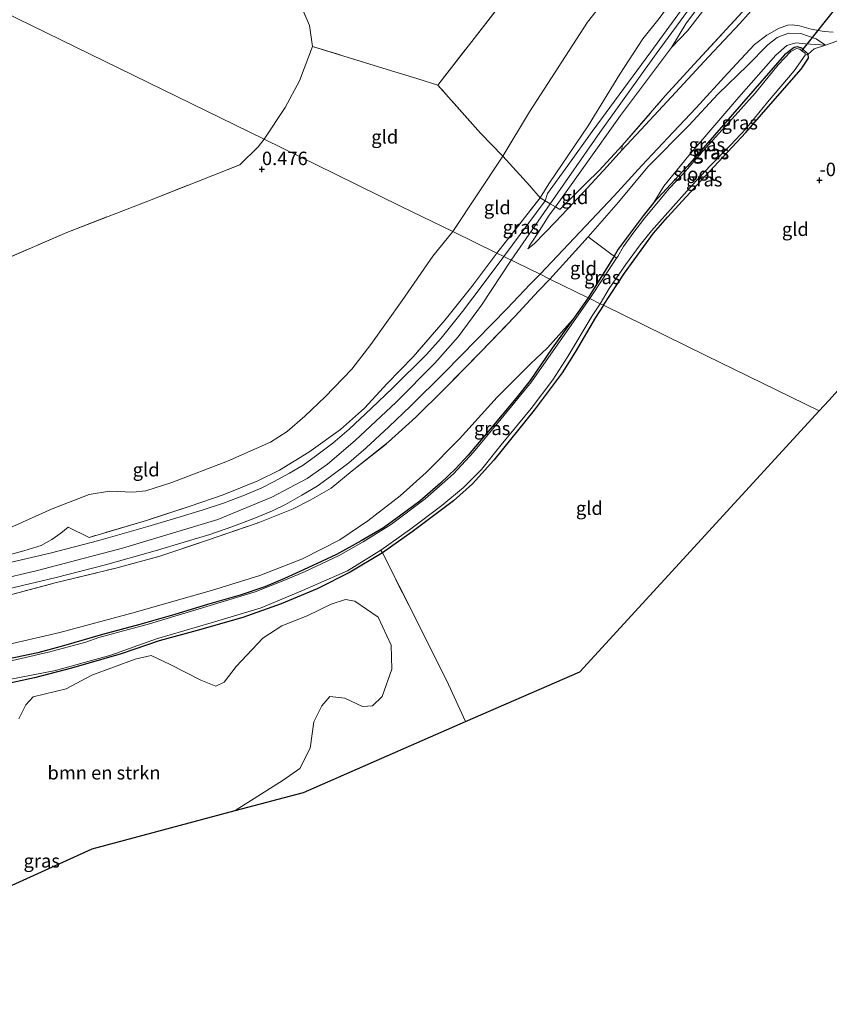
# Model space of a CAD drawing. Units: metres. Extents: x 185750 to 190006, y 499999 to 506251.
# Drawn here: x 186730 to 186881, y 500876 to 501059 of the extents above; entities that cross this region are included whole.
import ezdxf
from ezdxf.enums import TextEntityAlignment as Align

# ---------------------------------------------------------------- set-up
doc = ezdxf.new("R2010")
doc.units = ezdxf.units.M
doc.linetypes.add('IE-TERREINAFSCHEIDING', pattern=[10, 8, -2])
doc.layers.get('0').update_dxf_attribs({"lineweight": 25})
for name, color, linetype, lineweight in [('B-ME-GR-BOMENSTRUIKEN-GV-B6', 93, 'Continuous', 18), ('B-ME-GW-HOOGTEPUNT-S-B1', 10, 'Continuous', 25), ('B-ME-GW-INSTEEKWATERGANG-L-B1', 10, 'Continuous', 25), ('B-ME-GW-KRUINLIJN-L-B1', 93, 'Continuous', 18), ('B-ME-GW-TEENLIJN-L-B1', 93, 'Continuous', 18), ('B-ME-IE-GRASLAND-GV-B6', 93, 'Continuous', 18), ('B-ME-IE-GRONDWERKLIJN-GROND_INGERICHT-GV-B6', 253, 'Continuous', 18), ('B-ME-IE-HULPGEOMETRIE-L-B1', 53, 'Continuous', 18), ('B-ME-IE-TERREINAFSCHEIDING-DOORGANG-L-B1', 8, 'IE-TERREINAFSCHEIDING-KUNSTMATIG-OPEN', 18), ('B-ME-IE-TERREINAFSCHEIDING-RASTERHEKWERK-L-B1', 8, 'IE-TERREINAFSCHEIDING', 18), ('B-ME-KG-KADASTRAAL-OPNAMEDTMGRENS-L-B1', 10, 'Continuous', 25), ('B-ME-KW-DUIKER-L-B1', 10, 'Continuous', 25), ('B-ME-OG-WATER-GV-B6', 153, 'Continuous', 18), ('B-ME-VH-VERH_SOORT-BITUMEN-GV-B6', 8, 'IE-TERREINAFSCHEIDING-NATUURLIJK-HOUTWAL', 18), ('B-ME-VH-VERH_SOORT-HALF_VERHARDING-GV-B6', 8, 'IE-TERREINAFSCHEIDING-NATUURLIJK-HOUTWAL', 18)]:
    doc.layers.add(name, color=color, linetype=linetype, lineweight=lineweight)
doc.styles.add('NLCS-ISO', font='NLCS-ISO.TTF')
doc.linetypes.add('IE-TERREINAFSCHEIDING-KUNSTMATIG-OPEN', pattern='A,7,-1.5,[67,NLCS.SHX,S=0.75,R=0,X=0,Y=0],-1.5', length=10)
doc.linetypes.add('IE-TERREINAFSCHEIDING-NATUURLIJK-HOUTWAL', pattern='A,7,-1.5,[67,NLCS.SHX,S=0.75,R=45,X=0,Y=0],-1.5,7,-1.5,[70,NLCS.SHX,S=0.75,R=0,X=0,Y=0],-1.5', length=20)

# ---------------------------------------------------------------- blocks, each defined once
blk = doc.blocks.new('hoogtepunt')
for p, q in [((-0.5, 0), (0.5, 0)), ((0, 0.5), (0, -0.5))]:
    blk.add_line(p, q)

msp = doc.modelspace()

# ---------------------------------------------------------------- linework, layer by layer
at = {"layer": 'B-ME-GR-BOMENSTRUIKEN-GV-B6'}
for points in [[(186730.147, 500929.142, -0.523), (186731.397, 500931.748, -0.499), (186732.782, 500933.246, -0.523), (186738.906, 500934.68, -0.487), (186743.709, 500937.238, -0.464), (186751.728, 500940.209, -0.487), (186754.725, 500940.909, -0.499), (186758.242, 500939.254, -0.511), (186763.96, 500936.307, -0.487), (186766.74, 500935.175, -0.476), (186768.301, 500935.924, -0.487), (186770.539, 500938.841, -0.523), (186775.477, 500944.143, -0.558), (186778.998, 500946.446, -0.499), (186783.723, 500948.288, -0.511), (186788.189, 500950.439, -0.57), (186790.834, 500951.283, -0.582), (186792.577, 500951.007, -0.57), (186796.876, 500948.044, -0.546), (186799.348, 500942.801, -0.57), (186799.447, 500938.352, -0.605), (186797.633, 500933.298, -0.641), (186795.873, 500931.522, -0.629), (186793.986, 500931.445, -0.582), (186790.716, 500932.96, -0.594), (186787.918, 500933.288, -0.57), (186786.457, 500931.561, -0.594), (186784.976, 500928.544, -0.57), (186784.292, 500923.667, -0.57), (186782.369, 500919.868, -0.605), (186779.217, 500917.737, -0.594), (186770.331, 500912.055, -0.582)], [(186770.331, 500912.055, -0.582), (186743.765, 500904.977, -0.591), (186718.027, 500893.287, -0.591)]]:
    msp.add_polyline3d(points, dxfattribs=at)
at = {"layer": 'B-ME-GW-INSTEEKWATERGANG-L-B1'}
for points in [[(186876.805, 501052.7, -0.474), (186875.675, 501053.792, -0.447), (186874.863, 501054.05, -0.443), (186874.195, 501053.925, -0.453), (186872.416, 501052.55, -0.46), (186864.429, 501043.373, -0.491), (186854.418, 501031.85, -0.44), (186848.155, 501025.128, -0.327), (186846.17, 501022.621, -0.327), (186841.518, 501016.419, -0.323), (186840.742, 501015.162, -0.359), (186835.945, 501007.388, -0.578)], [(186838.764, 501006.008, -0.546), (186842.71, 501011.974, -0.371), (186848.055, 501019.448, -0.296), (186850.687, 501022.367, -0.351), (186857.607, 501029.936, -0.426), (186865.242, 501038.124, -0.593), (186869.404, 501042.931, -0.487), (186875.537, 501049.923, -0.419), (186876.864, 501051.935, -0.474), (186876.805, 501052.7, -0.474)], [(186835.945, 501007.388, -0.578), (186833.991, 501004.687, -0.544), (186833.068, 501003.389, -0.544), (186829.271, 500998.051, -0.544), (186825.148, 500992.022, -0.535), (186822.494, 500988.677, -0.563), (186817.703, 500982.98, -0.544), (186813.656, 500978.15, -0.553), (186811.344, 500975.64, -0.553), (186808.496, 500972.909, -0.566), (186804.644, 500969.596, -0.566), (186801.106, 500966.963, -0.596), (186797.892, 500964.662, -0.559), (186793.735, 500962.206, -0.566), (186789.145, 500959.651, -0.596), (186783.81, 500957.173, -0.559), (186779.49, 500955.22, -0.485), (186775.845, 500953.674, -0.544), (186771.278, 500952.134, -0.507), (186765.164, 500950.403, -0.485), (186759.111, 500948.535, -0.47), (186752.602, 500946.649, -0.499), (186745.682, 500944.823, -0.596), (186738.427, 500942.707, -0.581), (186733.629, 500941.365, -0.574), (186728.037, 500940.196, -0.537)], [(186838.764, 501006.008, -0.546), (186837.29, 501003.755, -0.549), (186833.545, 500997.266, -0.67), (186831.084, 500993.473, -0.642), (186825.885, 500986.481, -0.614), (186818.432, 500977.245, -0.595), (186814.452, 500972.817, -0.521), (186810.906, 500969.656, -0.512), (186803.226, 500963.882, -0.549), (186797.682, 500959.958, -0.577)], [(186797.682, 500959.958, -0.577), (186791.729, 500956.366, -0.558), (186785.58, 500953.286, -0.493), (186778.889, 500950.522, -0.502), (186771.738, 500947.991, -0.447), (186763.269, 500945.551, -0.502), (186756.22, 500943.629, -0.586), (186749.152, 500941.181, -0.521), (186739.891, 500938.563, -0.54), (186733.057, 500936.74, -0.502), (186722.034, 500934.396, -0.465)]]:
    msp.add_polyline3d(points, dxfattribs=at)
at = {"layer": 'B-ME-GW-KRUINLIJN-L-B1'}
for points in [[(186821.638, 501014.392, 3.562), (186828.882, 501024.872, 3.676), (186838.133, 501038.114, 3.699), (186848.556, 501052.777, 3.722), (186857.517, 501064.95, 3.714), (186870.549, 501082.898, 3.709), (186884.603, 501102.275, 3.681), (186898.418, 501121.308, 3.722), (186912.067, 501140.226, 3.73), (186927.045, 501160.927, 3.73), (186940.438, 501179.289, 3.709), (186956.757, 501201.659, 3.622), (186972.07, 501223.119, 3.748), (186986.466, 501244.199, 3.701), (186993.646, 501255.498, 3.643), (187003.916, 501273.257, 3.663), (187006.053, 501277.198, 3.636), (187012.072, 501288.103, 3.701), (187019.313, 501300.32, 3.691), (187027.057, 501311.734, 3.691), (187035.445, 501324.216, 3.704), (187040.239, 501331.288, 3.704)], [(186827.029, 501025.989, 3.641), (186828.638, 501028.567, 3.614), (186835.955, 501039.359, 3.771), (186841.851, 501048.949, 3.682), (186846.112, 501055.523, 3.611), (186849.155, 501059.325, 3.491), (186857.502, 501070.814, 3.576), (186871.645, 501090.504, 3.532), (186886.669, 501111.311, 3.501)], [(186883.791, 501097.423, 3.631), (186876.613, 501087.337, 3.682), (186868.626, 501076.274, 3.665), (186861.037, 501065.659, 3.655), (186854.423, 501057.055, 3.652), (186851.444, 501053.911, 3.669)], [(186835.932, 501018.761, 2.597), (186841.548, 501025.187, 2.174), (186847.023, 501031.743, 1.808), (186854.626, 501039.442, 1.272), (186860.066, 501045.269, 0.889), (186865.533, 501050.607, 0.599), (186869.317, 501054.421, 0.349), (186871.079, 501055.775, 0.267), (186873.172, 501056.612, 0.182), (186875.454, 501056.532, 0.028), (186878.337, 501055.535, -0.088), (186880.068, 501054.34, -0.276)], [(186824.697, 501016.497, 3.512), (186824.991, 501017.027, 3.567), (186826.588, 501019.404, 3.639), (186828.667, 501022.746, 3.659), (186829.873, 501024.286, 3.662), (186841.941, 501041.282, 3.707), (186851.444, 501053.911, 3.669)], [(186821.638, 501014.392, 3.562), (186816.105, 501006.056, 3.706), (186811.769, 501000.163, 3.667), (186807.433, 500995.23, 3.667), (186800.247, 500988.004, 3.719), (186792.646, 500980.892, 3.758), (186787.471, 500976.491, 3.745), (186783.736, 500973.797, 3.758), (186777.155, 500970.308, 3.732), (186767.105, 500966.193, 3.745), (186749.416, 500960.863, 3.784), (186733.586, 500956.705, 3.745), (186717.778, 500953.014, 3.719)]]:
    msp.add_polyline3d(points, dxfattribs=at)
at = {"layer": 'B-ME-GW-TEENLIJN-L-B1'}
msp.add_line((186842.274, 501035.695, 2.189), (186842.222, 501034.837, 2.191), dxfattribs=at)
for points in [[(186998.064, 501282.563, 2.056), (186990.757, 501273.335, 1.865), (186981.971, 501260.319, 1.906), (186966.96, 501238.476, 1.906), (186953.382, 501217.858, 1.954), (186937.312, 501196.367, 1.954), (186924.179, 501178.76, 1.947), (186911.893, 501159.907, 2.029), (186902.331, 501146.867, 1.954), (186889.974, 501129.872, 1.837), (186877.452, 501112.313, 1.981), (186863.847, 501096.234, 1.872), (186853.603, 501082.888, 1.776), (186845.169, 501070.578, 1.714), (186835.818, 501058.667, 1.755), (186825.012, 501041.956, 1.735), (186820.104, 501033.765, 1.748), (186810.783, 501019.706, 1.587)], [(186848.155, 501025.128, -0.327), (186849.999, 501028.176, -0.279), (186854.652, 501033.849, -0.265), (186863.957, 501044.725, -0.323), (186870.814, 501052.485, -0.265), (186872.885, 501054.279, -0.231), (186874.561, 501054.789, -0.241), (186876.319, 501054.588, -0.303), (186880.068, 501054.34, -0.276)], [(186842.222, 501034.837, 2.191), (186839.444, 501031.801, 2.33), (186835.014, 501026.986, 2.736), (186829.938, 501021.583, 3.119), (186825.92, 501017.416, 3.399), (186824.697, 501016.497, 3.512)], [(186810.783, 501019.706, 1.587), (186807.089, 501015.162, 1.592), (186801.365, 501006.919, 1.662), (186795.52, 500998.737, 1.775), (186792.017, 500994.112, 1.922), (186787.081, 500989.017, 1.957), (186783.276, 500985.393, 2.018), (186779.983, 500982.551, 2.044), (186776.864, 500980.584, 2.122), (186768.922, 500977.014, 2.322), (186758.547, 500973.058, 2.356), (186753.723, 500971.532, 2.313), (186751.322, 500971.284, 2.322), (186746.985, 500971.478, 2.278), (186743.197, 500970.853, 2.157), (186736.306, 500968.139, 2.131), (186727.746, 500964.342, 2.157)], [(186726.444, 500942.575, -0.346), (186737.729, 500945.175, -0.386), (186751.816, 500948.939, -0.277), (186758.089, 500950.751, -0.346), (186765.915, 500952.969, -0.277), (186774.893, 500955.772, -0.356), (186782.817, 500958.894, -0.346), (186789.781, 500962.419, -0.396), (186794.962, 500965.943, -0.376), (186800.966, 500970.603, -0.406), (186805.811, 500974.909, -0.356), (186812.036, 500981.18, -0.336), (186818.993, 500988.912, -0.297), (186825.198, 500995.148, -0.287), (186828.401, 500998.13, -0.425), (186833.068, 501003.389, -0.544)]]:
    msp.add_polyline3d(points, dxfattribs=at)
at = {"layer": 'B-ME-IE-GRASLAND-GV-B6'}
for points in [[(186838.371, 501174.527, 0.211), (186844.9, 501155.528, 0.083), (186832.815, 501152.605, 0.159), (186816.186, 501138.808, 0.108), (186806.558, 501131.441, 0.262), (186795.327, 501120.86, 0.436), (186786.206, 501110.338, 0.421), (186784.64, 501105.166, 0.375), (186782.041, 501091.117, 0.18), (186780.325, 501076.363, 0.134), (186780.227, 501067.152, 0.288), (186784.171, 501057.997, 0.221), (186784.721, 501054.15, 0.277), (186782.295, 501047.747, 0.254), (186779.6, 501042.786, 0.29), (186775.687, 501036.889, 0.213), (186710.82, 501068.647, -0.099)], [(186881.671, 501079.508, 0.448), (186875.386, 501071.446, 0.468), (186870.323, 501065.419, 0.622), (186864.131, 501058.427, 0.871), (186858.279, 501052.177, 1.127), (186852.193, 501045.573, 1.544), (186845.777, 501038.722, 2.012), (186842.222, 501034.837, 2.191), (186842.274, 501035.695, 2.189), (186850.228, 501044.923, 1.708), (186855.633, 501050.867, 1.345), (186866.056, 501062.097, 0.857), (186876.782, 501075.056, 0.474), (186886.638, 501088.273, 0.423)], [(186710.82, 501068.647, -0.099), (186775.687, 501036.889, 0.213)], [(186884.077, 501055.766, -0.197), (186880.068, 501054.34, -0.276), (186878.337, 501055.535, -0.088), (186875.454, 501056.532, 0.028), (186873.172, 501056.612, 0.182), (186871.079, 501055.775, 0.267), (186869.317, 501054.421, 0.349), (186865.533, 501050.607, 0.599), (186860.066, 501045.269, 0.889), (186854.626, 501039.442, 1.272), (186847.023, 501031.743, 1.808), (186841.548, 501025.187, 2.174), (186835.932, 501018.761, 2.597), (186828.824, 501010.874, 3.007), (186826.991, 501011.771, 3.2), (186840.747, 501026.366, 2.337), (186845.924, 501031.971, 1.934), (186851.748, 501038.189, 1.531), (186856.041, 501042.742, 1.196), (186861.904, 501049.192, 0.793), (186866.828, 501054.466, 0.581), (186869.12, 501056.232, 0.43), (186871.421, 501057.512, 0.273), (186873.018, 501058.108, 0.188), (186873.862, 501058.151, 0.15), (186875.203, 501057.941, 0.065), (186877.392, 501057.319, -0.072), (186879.779, 501056.922, -0.082), (186881.461, 501056.817, -0.109)], [(186880.068, 501054.34, -0.276), (186876.319, 501054.588, -0.303), (186874.561, 501054.789, -0.241), (186872.885, 501054.279, -0.231), (186870.814, 501052.485, -0.265), (186863.957, 501044.725, -0.323), (186854.652, 501033.849, -0.265), (186849.999, 501028.176, -0.279), (186848.155, 501025.128, -0.327), (186846.17, 501022.621, -0.327), (186841.518, 501016.419, -0.323), (186840.742, 501015.162, -0.359), (186840.169, 501015.589, -0.05), (186837.921, 501017.269, 1.439), (186835.932, 501018.761, 2.597), (186841.548, 501025.187, 2.174), (186847.023, 501031.743, 1.808), (186854.626, 501039.442, 1.272), (186860.066, 501045.269, 0.889), (186865.533, 501050.607, 0.599), (186869.317, 501054.421, 0.349), (186871.079, 501055.775, 0.267), (186873.172, 501056.612, 0.182), (186875.454, 501056.532, 0.028), (186878.337, 501055.535, -0.088), (186880.068, 501054.34, -0.276)], [(186876.805, 501052.7, -0.474), (186876.284, 501052.507, -0.827), (186876.249, 501052.906, -0.827), (186875.676, 501053.313, -0.827), (186875.272, 501053.599, -0.827), (186874.637, 501053.74, -0.827), (186873.609, 501053.165, -0.827), (186871.264, 501050.714, -0.827), (186866.973, 501045.46, -0.827), (186862.708, 501040.681, -0.827), (186857.209, 501034.607, -0.827), (186853.626, 501030.487, -0.827), (186851.006, 501027.709, -0.827), (186848.679, 501024.932, -0.827), (186846.447, 501022.283, -0.827), (186844.215, 501019.341, -0.827), (186842.524, 501016.952, -0.827), (186841.42, 501015.092, -0.827), (186841.19, 501014.746, -0.827), (186840.742, 501015.162, -0.359), (186841.518, 501016.419, -0.323), (186846.17, 501022.621, -0.327), (186848.155, 501025.128, -0.327), (186854.418, 501031.85, -0.44), (186864.429, 501043.373, -0.491), (186872.416, 501052.55, -0.46), (186874.195, 501053.925, -0.453), (186874.863, 501054.05, -0.443), (186875.675, 501053.792, -0.447), (186876.805, 501052.7, -0.474)], [(186880.068, 501054.34, -0.276), (186877.952, 501053.691, -0.378), (186876.805, 501052.7, -0.474), (186875.675, 501053.792, -0.447), (186874.863, 501054.05, -0.443), (186874.195, 501053.925, -0.453), (186872.416, 501052.55, -0.46), (186864.429, 501043.373, -0.491), (186854.418, 501031.85, -0.44), (186848.155, 501025.128, -0.327), (186849.999, 501028.176, -0.279), (186854.652, 501033.849, -0.265), (186863.957, 501044.725, -0.323), (186870.814, 501052.485, -0.265), (186872.885, 501054.279, -0.231), (186874.561, 501054.789, -0.241), (186876.319, 501054.588, -0.303), (186880.068, 501054.34, -0.276)], [(186838.764, 501006.008, -0.546), (186838.155, 501006.305, -0.827), (186839.851, 501009.109, -0.827), (186842.847, 501013.522, -0.827), (186845.607, 501017.23, -0.827), (186847.698, 501019.831, -0.827), (186852.21, 501024.928, -0.827), (186855.335, 501028.424, -0.827), (186858.602, 501031.967, -0.827), (186862.303, 501035.734, -0.827), (186865.229, 501038.83, -0.827), (186869.271, 501043.75, -0.827), (186874.252, 501049.611, -0.827), (186876.284, 501052.507, -0.827), (186876.805, 501052.7, -0.474), (186876.864, 501051.935, -0.474), (186875.537, 501049.923, -0.419), (186869.404, 501042.931, -0.487), (186865.242, 501038.124, -0.593), (186857.607, 501029.936, -0.426), (186850.687, 501022.367, -0.351), (186848.055, 501019.448, -0.296), (186842.71, 501011.974, -0.371), (186838.764, 501006.008, -0.546)], [(186775.687, 501036.889, 0.213), (186774.597, 501035.464, 0.224), (186771.178, 501032.112, 0.224), (186754.084, 501025.381, 0.369), (186739.024, 501019.553, 0.175), (186724.533, 501013.293, 0.224), (186706.316, 501004.912, 0.304), (186684.547, 500994.894, 0.256), (186663.841, 500985.984, 0.369), (186647.891, 500979.39, 0.191), (186637.376, 500964.023, 0.143), (186626.576, 500948.8, 0.095), (186617.125, 500934.541, 0.111), (186608.599, 500922.248, 0.143), (186601.913, 500912.03, 0.191), (186598.821, 500905.791, 0.191), (186596.792, 500900.66, 0.127), (186594.815, 500894.643, 0.224), (186590.518, 500872.47, 0.078)], [(186827.93, 501025.435, 3.689), (186820.244, 501015.074, 3.498), (186818.939, 501015.713, 3.473), (186827.029, 501025.989, 3.641), (186827.93, 501025.435, 3.689)], [(186720.803, 500957.582, 3.413), (186731.016, 500960.337, 3.572), (186734.291, 500961.32, 3.601), (186736.232, 500962.452, 3.512), (186737.909, 500963.673, 3.383), (186739.286, 500964.738, 3.224), (186743.178, 500962.852, 3.611), (186753.868, 500966.026, 3.572), (186761.934, 500968.635, 3.581), (186768.117, 500970.745, 3.611), (186774.514, 500973.363, 3.581), (186778.569, 500975.362, 3.562), (186784.002, 500978.689, 3.542), (186789.933, 500982.909, 3.572), (186794.369, 500986.875, 3.572), (186798.579, 500991.44, 3.581), (186803.407, 500996.44, 3.552), (186809.353, 501003.298, 3.492), (186814.311, 501009.511, 3.502), (186818.939, 501015.713, 3.473), (186820.244, 501015.074, 3.498)], [(186820.244, 501015.074, 3.498), (186816.44, 501009.945, 3.54), (186812.581, 501004.844, 3.549), (186808.645, 500999.898, 3.575), (186805.905, 500996.852, 3.558), (186799.611, 500990.647, 3.676), (186795.626, 500986.828, 3.716), (186791.527, 500982.997, 3.726), (186788.507, 500980.389, 3.715), (186785.261, 500977.963, 3.715), (186782.981, 500976.313, 3.694), (186780.407, 500974.827, 3.703), (186777.45, 500973.159, 3.702), (186775.277, 500972.08, 3.701), (186772.076, 500970.732, 3.7), (186768.142, 500969.249, 3.66), (186764.2, 500967.903, 3.699), (186759.497, 500966.509, 3.689), (186754.12, 500964.856, 3.698), (186745.006, 500962.306, 3.724), (186735.946, 500959.951, 3.698), (186727.137, 500957.86, 3.637)], [(186841.19, 501014.746, -0.827), (186836.216, 501007.255, -0.827), (186835.945, 501007.388, -0.578), (186840.742, 501015.162, -0.359), (186841.19, 501014.746, -0.827)], [(186728.226, 500953.272, 3.62), (186737.084, 500955.375, 3.681), (186746.235, 500957.754, 3.707), (186755.448, 500960.332, 3.681), (186760.859, 500961.996, 3.671), (186765.632, 500963.41, 3.681), (186769.736, 500964.811, 3.641), (186773.823, 500966.352, 3.681), (186777.242, 500967.792, 3.681), (186779.658, 500968.991, 3.681), (186782.744, 500970.732, 3.681), (186785.549, 500972.351, 3.671), (186788.055, 500974.165, 3.691), (186791.463, 500976.712, 3.691), (186794.678, 500979.489, 3.7), (186798.867, 500983.404, 3.691), (186802.898, 500987.266, 3.651), (186809.245, 500993.524, 3.532), (186815.186, 500999.59, 3.532), (186820.862, 501005.395, 3.522), (186825.178, 501009.906, 3.324), (186826.991, 501011.771, 3.2), (186828.824, 501010.874, 3.007)], [(186828.824, 501010.874, 3.007), (186826.718, 501008.684, 3.155), (186822.278, 501003.928, 3.353), (186816, 500997.371, 3.393), (186809.139, 500990.36, 3.512), (186803.888, 500985.221, 3.552), (186798.781, 500980.538, 3.671), (186792.087, 500975.25, 3.7), (186788.166, 500972.037, 3.681), (186784.286, 500969.774, 3.661), (186781.13, 500968.157, 3.651), (186774.628, 500965.592, 3.671), (186765.01, 500962.271, 3.7), (186756.15, 500959.315, 3.651), (186748.139, 500957.163, 3.681), (186736.854, 500954.379, 3.7), (186728.297, 500952.107, 3.601)], [(186836.216, 501007.255, -0.827), (186831.18, 501000.052, -0.827), (186825.413, 500991.776, -0.827), (186819.779, 500984.898, -0.827), (186814.608, 500978.727, -0.827), (186810.89, 500974.698, -0.827), (186805.644, 500970.03, -0.827), (186799.375, 500965.306, -0.827), (186794.117, 500962.058, -0.827), (186789.53, 500959.412, -0.827), (186783.354, 500956.524, -0.827), (186780.006, 500955.082, -0.827), (186774.064, 500952.757, -0.827), (186765.698, 500950.195, -0.827), (186754.384, 500946.772, -0.827), (186744.996, 500944.258, -0.827), (186742.57, 500943.395, -0.827), (186735.607, 500941.535, -0.827), (186725.406, 500939.171, -0.827)], [(186728.037, 500940.196, -0.537), (186733.629, 500941.365, -0.574), (186738.427, 500942.707, -0.581), (186745.682, 500944.823, -0.596), (186752.602, 500946.649, -0.499), (186759.111, 500948.535, -0.47), (186765.164, 500950.403, -0.485), (186771.278, 500952.134, -0.507), (186775.845, 500953.674, -0.544), (186779.49, 500955.22, -0.485), (186783.81, 500957.173, -0.559), (186789.145, 500959.651, -0.596), (186793.735, 500962.206, -0.566), (186797.892, 500964.662, -0.559), (186801.106, 500966.963, -0.596), (186804.644, 500969.596, -0.566), (186808.496, 500972.909, -0.566), (186811.344, 500975.64, -0.553), (186813.656, 500978.15, -0.553), (186817.703, 500982.98, -0.544), (186822.494, 500988.677, -0.563), (186825.148, 500992.022, -0.535), (186829.271, 500998.051, -0.544), (186833.068, 501003.389, -0.544), (186833.991, 501004.687, -0.544), (186835.945, 501007.388, -0.578), (186836.216, 501007.255, -0.827)], [(186838.764, 501006.008, -0.546), (186837.29, 501003.755, -0.549), (186833.545, 500997.266, -0.67), (186831.084, 500993.473, -0.642), (186825.885, 500986.481, -0.614), (186818.432, 500977.245, -0.595), (186814.452, 500972.817, -0.521), (186810.906, 500969.656, -0.512), (186803.226, 500963.882, -0.549), (186797.682, 500959.958, -0.577), (186797.408, 500960.466, -0.827), (186802.71, 500964.243, -0.827), (186808.727, 500968.781, -0.827), (186812.796, 500972.161, -0.827), (186816.114, 500975.503, -0.827), (186819.793, 500980.075, -0.827), (186825.364, 500986.828, -0.827), (186829.382, 500992.171, -0.827), (186832.141, 500996.477, -0.827), (186836.673, 501004.071, -0.827), (186838.155, 501006.305, -0.827), (186838.764, 501006.008, -0.546)], [(186662.824, 500870.675, -0.827), (186666.096, 500880.74, -0.827), (186670.648, 500891.883, -0.827), (186674.208, 500901.174, -0.827), (186679.3, 500911.834, -0.827), (186682.34, 500917.725, -0.827), (186684.277, 500920.616, -0.827), (186686.465, 500923.484, -0.827), (186688.564, 500925.455, -0.827), (186691.392, 500927.214, -0.827), (186694.468, 500928.533, -0.827), (186697.773, 500929.683, -0.827), (186702.332, 500931.035, -0.827), (186715.395, 500933.675, -0.827), (186728.02, 500936.379, -0.827), (186736.903, 500938.103, -0.827), (186747.191, 500940.947, -0.827), (186755.705, 500944.009, -0.827), (186765.889, 500946.958, -0.827), (186775.174, 500949.786, -0.827), (186782.854, 500952.957, -0.827), (186791.226, 500956.667, -0.827), (186797.408, 500960.466, -0.827), (186797.682, 500959.958, -0.577)], [(186722.034, 500934.396, -0.465), (186733.057, 500936.74, -0.502), (186739.891, 500938.563, -0.54), (186749.152, 500941.181, -0.521), (186756.22, 500943.629, -0.586), (186763.269, 500945.551, -0.502), (186771.738, 500947.991, -0.447), (186778.889, 500950.522, -0.502), (186785.58, 500953.286, -0.493), (186791.729, 500956.366, -0.558), (186797.682, 500959.958, -0.577), (186803.844, 500947.856, -0.543), (186809.957, 500935.508, -0.64), (186813.164, 500928.61, -0.591)], [(186797.682, 500959.958, -0.577), (186791.729, 500956.366, -0.558), (186785.58, 500953.286, -0.493), (186778.889, 500950.522, -0.502), (186771.738, 500947.991, -0.447), (186763.269, 500945.551, -0.502), (186756.22, 500943.629, -0.586), (186749.152, 500941.181, -0.521), (186739.891, 500938.563, -0.54), (186733.057, 500936.74, -0.502), (186722.034, 500934.396, -0.465)], [(186813.164, 500928.61, -0.591), (186783.04, 500915.441, -0.591), (186770.331, 500912.055, -0.582), (186779.217, 500917.737, -0.594), (186782.369, 500919.868, -0.605), (186784.292, 500923.667, -0.57), (186784.976, 500928.544, -0.57), (186786.457, 500931.561, -0.594), (186787.918, 500933.288, -0.57), (186790.716, 500932.96, -0.594), (186793.986, 500931.445, -0.582), (186795.873, 500931.522, -0.629), (186797.633, 500933.298, -0.641), (186799.447, 500938.352, -0.605), (186799.348, 500942.801, -0.57), (186796.876, 500948.044, -0.546), (186792.577, 500951.007, -0.57), (186790.834, 500951.283, -0.582), (186788.189, 500950.439, -0.57), (186783.723, 500948.288, -0.511), (186778.998, 500946.446, -0.499), (186775.477, 500944.143, -0.558), (186770.539, 500938.841, -0.523), (186768.301, 500935.924, -0.487), (186766.74, 500935.175, -0.476), (186763.96, 500936.307, -0.487), (186758.242, 500939.254, -0.511), (186754.725, 500940.909, -0.499), (186751.728, 500940.209, -0.487), (186743.709, 500937.238, -0.464), (186738.906, 500934.68, -0.487), (186732.782, 500933.246, -0.523), (186731.397, 500931.748, -0.499), (186730.147, 500929.142, -0.523)]]:
    msp.add_polyline3d(points, dxfattribs=at)
at = {"layer": 'B-ME-IE-GRONDWERKLIJN-GROND_INGERICHT-GV-B6'}
for points in [[(186889.974, 501129.872, 1.837), (186877.452, 501112.313, 1.981), (186863.847, 501096.234, 1.872), (186853.603, 501082.888, 1.776), (186845.169, 501070.578, 1.714), (186835.818, 501058.667, 1.755), (186825.012, 501041.956, 1.735), (186820.104, 501033.765, 1.748), (186815.917, 501038.014, 1.016), (186808.021, 501046.936, 0.857), (186831.49, 501077.183, 0.877), (186849.186, 501100.457, 1.041), (186855.426, 501108.545, 1.041), (186861.927, 501117.161, 0.757), (186862.371, 501117.339, 0.754), (186863.817, 501118.382, 0.759), (186866.074, 501120.254, 0.769), (186870.904, 501126.135, 0.657), (186871.837, 501128.447, 0.636), (186872.192, 501130.124, 0.592), (186876.401, 501135.387, 0.744), (186878.163, 501137.859, 0.744), (186879.84, 501140.169, 0.773), (186885.777, 501148.348, 0.877)], [(186886.669, 501111.311, 3.501), (186871.645, 501090.504, 3.532), (186857.502, 501070.814, 3.576), (186849.155, 501059.325, 3.491), (186846.112, 501055.523, 3.611), (186841.851, 501048.949, 3.682), (186835.955, 501039.359, 3.771), (186828.638, 501028.567, 3.614), (186827.029, 501025.989, 3.641), (186825.068, 501028.246, 2.965), (186820.104, 501033.765, 1.748), (186825.012, 501041.956, 1.735), (186835.818, 501058.667, 1.755), (186845.169, 501070.578, 1.714), (186853.603, 501082.888, 1.776), (186863.847, 501096.234, 1.872), (186877.452, 501112.313, 1.981), (186889.974, 501129.872, 1.837)], [(186882.931, 501101.533, 3.673), (186870.127, 501083.88, 3.693), (186856.653, 501065.59, 3.721), (186847.573, 501053.162, 3.721), (186836.695, 501038.309, 3.717), (186832.173, 501032.013, 3.686), (186828.367, 501026.799, 3.669), (186827.93, 501025.435, 3.689), (186827.029, 501025.989, 3.641), (186828.638, 501028.567, 3.614), (186835.955, 501039.359, 3.771), (186841.851, 501048.949, 3.682), (186846.112, 501055.523, 3.611), (186849.155, 501059.325, 3.491), (186857.502, 501070.814, 3.576), (186871.645, 501090.504, 3.532), (186886.669, 501111.311, 3.501)], [(186883.791, 501097.423, 3.631), (186876.613, 501087.337, 3.682), (186868.626, 501076.274, 3.665), (186861.037, 501065.659, 3.655), (186854.423, 501057.055, 3.652), (186851.444, 501053.911, 3.669), (186854.063, 501058.336, 3.676), (186860.712, 501067.304, 3.697), (186871.86, 501082.698, 3.697), (186884.922, 501100.928, 3.68)], [(186886.638, 501088.273, 0.423), (186876.782, 501075.056, 0.474), (186866.056, 501062.097, 0.857), (186855.633, 501050.867, 1.345), (186850.228, 501044.923, 1.708), (186842.274, 501035.695, 2.189), (186837.962, 501031.057, 2.722), (186835.494, 501028.643, 3.081), (186830.677, 501023.817, 3.457), (186829.873, 501024.286, 3.662), (186841.941, 501041.282, 3.707), (186851.444, 501053.911, 3.669), (186854.423, 501057.055, 3.652), (186861.037, 501065.659, 3.655), (186868.626, 501076.274, 3.665), (186876.613, 501087.337, 3.682), (186883.791, 501097.423, 3.631)], [(186831.49, 501077.183, 0.877), (186808.021, 501046.936, 0.857), (186804.107, 501048.156, 0.771), (186799.412, 501049.608, 0.652), (186784.721, 501054.15, 0.277), (186784.171, 501057.997, 0.221), (186780.227, 501067.152, 0.288)], [(186882.984, 500990.849, -0.172), (186880.654, 500988.31, -0.263), (186878.875, 500986.37, -0.496), (186857.791, 500996.692, -0.685), (186838.764, 501006.008, -0.546), (186842.71, 501011.974, -0.371), (186848.055, 501019.448, -0.296), (186850.687, 501022.367, -0.351), (186857.607, 501029.936, -0.426), (186865.242, 501038.124, -0.593), (186869.404, 501042.931, -0.487), (186875.537, 501049.923, -0.419), (186876.864, 501051.935, -0.474), (186876.805, 501052.7, -0.474), (186877.952, 501053.691, -0.378), (186880.068, 501054.34, -0.276), (186884.077, 501055.766, -0.197)], [(186799.412, 501049.608, 0.652), (186804.107, 501048.156, 0.771), (186808.021, 501046.936, 0.857), (186815.917, 501038.014, 1.016), (186820.104, 501033.765, 1.748), (186810.783, 501019.706, 1.587), (186801.203, 501024.397, 0.7), (186788.994, 501030.374, 0.728), (186775.687, 501036.889, 0.213), (186779.6, 501042.786, 0.29), (186782.295, 501047.747, 0.254), (186784.721, 501054.15, 0.277), (186799.412, 501049.608, 0.652)], [(186724.533, 501013.293, 0.224), (186739.024, 501019.553, 0.175), (186754.084, 501025.381, 0.369), (186771.178, 501032.112, 0.224), (186774.597, 501035.464, 0.224), (186775.687, 501036.889, 0.213), (186788.994, 501030.374, 0.728), (186801.203, 501024.397, 0.7), (186810.783, 501019.706, 1.587)], [(186842.222, 501034.837, 2.191), (186839.444, 501031.801, 2.33), (186835.014, 501026.986, 2.736), (186829.938, 501021.583, 3.119), (186825.92, 501017.416, 3.399), (186824.697, 501016.497, 3.512), (186824.991, 501017.027, 3.567), (186826.588, 501019.404, 3.639), (186828.667, 501022.746, 3.659), (186829.873, 501024.286, 3.662), (186830.677, 501023.817, 3.457), (186835.494, 501028.643, 3.081), (186837.962, 501031.057, 2.722), (186842.274, 501035.695, 2.189), (186842.222, 501034.837, 2.191)], [(186827.029, 501025.989, 3.641), (186818.939, 501015.713, 3.473), (186810.783, 501019.706, 1.587), (186820.104, 501033.765, 1.748), (186825.068, 501028.246, 2.965), (186827.029, 501025.989, 3.641)], [(186810.783, 501019.706, 1.587), (186807.089, 501015.162, 1.592), (186801.365, 501006.919, 1.662), (186795.52, 500998.737, 1.775), (186792.017, 500994.112, 1.922), (186787.081, 500989.017, 1.957), (186783.276, 500985.393, 2.018), (186779.983, 500982.551, 2.044), (186776.864, 500980.584, 2.122), (186768.922, 500977.014, 2.322), (186758.547, 500973.058, 2.356), (186753.723, 500971.532, 2.313), (186751.322, 500971.284, 2.322), (186746.985, 500971.478, 2.278), (186743.197, 500970.853, 2.157), (186736.306, 500968.139, 2.131), (186727.746, 500964.342, 2.157)], [(186727.746, 500964.342, 2.157), (186736.306, 500968.139, 2.131), (186743.197, 500970.853, 2.157), (186746.985, 500971.478, 2.278), (186751.322, 500971.284, 2.322), (186753.723, 500971.532, 2.313), (186758.547, 500973.058, 2.356), (186768.922, 500977.014, 2.322), (186776.864, 500980.584, 2.122), (186779.983, 500982.551, 2.044), (186783.276, 500985.393, 2.018), (186787.081, 500989.017, 1.957), (186792.017, 500994.112, 1.922), (186795.52, 500998.737, 1.775), (186801.365, 501006.919, 1.662), (186807.089, 501015.162, 1.592), (186810.783, 501019.706, 1.587), (186818.939, 501015.713, 3.473)], [(186840.742, 501015.162, -0.359), (186835.945, 501007.388, -0.578), (186828.824, 501010.874, 3.007), (186835.932, 501018.761, 2.597), (186837.921, 501017.269, 1.439), (186840.169, 501015.589, -0.05), (186840.742, 501015.162, -0.359)], [(186818.939, 501015.713, 3.473), (186814.311, 501009.511, 3.502), (186809.353, 501003.298, 3.492), (186803.407, 500996.44, 3.552), (186798.579, 500991.44, 3.581), (186794.369, 500986.875, 3.572), (186789.933, 500982.909, 3.572), (186784.002, 500978.689, 3.542), (186778.569, 500975.362, 3.562), (186774.514, 500973.363, 3.581), (186768.117, 500970.745, 3.611), (186761.934, 500968.635, 3.581), (186753.868, 500966.026, 3.572), (186743.178, 500962.852, 3.611), (186739.286, 500964.738, 3.224), (186737.909, 500963.673, 3.383), (186736.232, 500962.452, 3.512), (186734.291, 500961.32, 3.601), (186731.016, 500960.337, 3.572), (186720.803, 500957.582, 3.413)], [(186728.297, 500952.107, 3.601), (186736.854, 500954.379, 3.7), (186748.139, 500957.163, 3.681), (186756.15, 500959.315, 3.651), (186765.01, 500962.271, 3.7), (186774.628, 500965.592, 3.671), (186781.13, 500968.157, 3.651), (186784.286, 500969.774, 3.661), (186788.166, 500972.037, 3.681), (186792.087, 500975.25, 3.7), (186798.781, 500980.538, 3.671), (186803.888, 500985.221, 3.552), (186809.139, 500990.36, 3.512), (186816, 500997.371, 3.393), (186822.278, 501003.928, 3.353), (186826.718, 501008.684, 3.155), (186828.824, 501010.874, 3.007), (186835.945, 501007.388, -0.578)], [(186835.945, 501007.388, -0.578), (186833.991, 501004.687, -0.544), (186833.068, 501003.389, -0.544), (186828.401, 500998.13, -0.425), (186825.198, 500995.148, -0.287), (186818.993, 500988.912, -0.297), (186812.036, 500981.18, -0.336), (186805.811, 500974.909, -0.356), (186800.966, 500970.603, -0.406), (186794.962, 500965.943, -0.376), (186789.781, 500962.419, -0.396), (186782.817, 500958.894, -0.346), (186774.893, 500955.772, -0.356), (186765.915, 500952.969, -0.277), (186758.089, 500950.751, -0.346), (186751.816, 500948.939, -0.277), (186737.729, 500945.175, -0.386), (186726.444, 500942.575, -0.346)], [(186878.875, 500986.37, -0.496), (186834.401, 500937.893, -0.625), (186813.164, 500928.61, -0.591), (186809.957, 500935.508, -0.64), (186803.844, 500947.856, -0.543), (186797.682, 500959.958, -0.577), (186803.226, 500963.882, -0.549), (186810.906, 500969.656, -0.512), (186814.452, 500972.817, -0.521), (186818.432, 500977.245, -0.595), (186825.885, 500986.481, -0.614), (186831.084, 500993.473, -0.642), (186833.545, 500997.266, -0.67), (186837.29, 501003.755, -0.549), (186838.764, 501006.008, -0.546), (186857.791, 500996.692, -0.685), (186878.875, 500986.37, -0.496)], [(186726.444, 500942.575, -0.346), (186737.729, 500945.175, -0.386), (186751.816, 500948.939, -0.277), (186758.089, 500950.751, -0.346), (186765.915, 500952.969, -0.277), (186774.893, 500955.772, -0.356), (186782.817, 500958.894, -0.346), (186789.781, 500962.419, -0.396), (186794.962, 500965.943, -0.376), (186800.966, 500970.603, -0.406), (186805.811, 500974.909, -0.356), (186812.036, 500981.18, -0.336), (186818.993, 500988.912, -0.297), (186825.198, 500995.148, -0.287), (186828.401, 500998.13, -0.425), (186833.068, 501003.389, -0.544), (186829.271, 500998.051, -0.544), (186825.148, 500992.022, -0.535), (186822.494, 500988.677, -0.563), (186817.703, 500982.98, -0.544), (186813.656, 500978.15, -0.553), (186811.344, 500975.64, -0.553), (186808.496, 500972.909, -0.566), (186804.644, 500969.596, -0.566), (186801.106, 500966.963, -0.596), (186797.892, 500964.662, -0.559), (186793.735, 500962.206, -0.566), (186789.145, 500959.651, -0.596), (186783.81, 500957.173, -0.559), (186779.49, 500955.22, -0.485), (186775.845, 500953.674, -0.544), (186771.278, 500952.134, -0.507), (186765.164, 500950.403, -0.485), (186759.111, 500948.535, -0.47), (186752.602, 500946.649, -0.499), (186745.682, 500944.823, -0.596), (186738.427, 500942.707, -0.581), (186733.629, 500941.365, -0.574), (186728.037, 500940.196, -0.537)]]:
    msp.add_polyline3d(points, dxfattribs=at)
at = {"layer": 'B-ME-IE-HULPGEOMETRIE-L-B1'}
msp.add_polyline3d([(186878.875, 500986.37, -0.496), (186857.791, 500996.692, -0.685), (186838.764, 501006.008, -0.546), (186838.155, 501006.305, -0.827), (186836.216, 501007.255, -0.827), (186835.945, 501007.388, -0.578), (186828.824, 501010.874, 3.007), (186826.991, 501011.771, 3.2), (186820.244, 501015.074, 3.498), (186818.939, 501015.713, 3.473), (186810.783, 501019.706, 1.587), (186801.203, 501024.397, 0.7), (186788.994, 501030.374, 0.728), (186775.687, 501036.889, 0.213), (186710.82, 501068.647, -0.099), (186709.944, 501069.076, -0.199), (186647.028, 501099.879, -0.199)], dxfattribs=at)
at = {"layer": 'B-ME-IE-TERREINAFSCHEIDING-DOORGANG-L-B1'}
for p, q in [((186880.068, 501054.34, -0.276), (186884.077, 501055.766, -0.197)), ((186799.412, 501049.608, 0.652), (186804.107, 501048.156, 0.771)), ((186743.178, 500962.852, 3.611), (186739.286, 500964.738, 3.224))]:
    msp.add_line(p, q, dxfattribs=at)
msp.add_polyline3d([(186827.93, 501025.435, 3.689), (186828.882, 501024.872, 3.676), (186829.873, 501024.286, 3.662)], dxfattribs=at)
at = {"layer": 'B-ME-IE-TERREINAFSCHEIDING-RASTERHEKWERK-L-B1'}
for p, q in [((186799.412, 501049.608, 0.652), (186784.721, 501054.15, 0.277)), ((186876.805, 501052.7, -0.474), (186876.284, 501052.507, -0.827)), ((186818.939, 501015.713, 3.473), (186827.029, 501025.989, 3.641)), ((186827.029, 501025.989, 3.641), (186827.93, 501025.435, 3.689)), ((186829.873, 501024.286, 3.662), (186830.677, 501023.817, 3.457)), ((186828.824, 501010.874, 3.007), (186835.932, 501018.761, 2.597)), ((186840.742, 501015.162, -0.359), (186841.19, 501014.746, -0.827))]:
    msp.add_line(p, q, dxfattribs=at)
for points in [[(186784.721, 501054.15, 0.277), (186784.171, 501057.997, 0.221), (186780.227, 501067.152, 0.288), (186780.325, 501076.363, 0.134), (186782.041, 501091.117, 0.18), (186784.64, 501105.166, 0.375), (186786.206, 501110.338, 0.421), (186795.327, 501120.86, 0.436), (186806.558, 501131.441, 0.262), (186816.186, 501138.808, 0.108), (186832.815, 501152.605, 0.159), (186844.9, 501155.528, 0.083), (186838.371, 501174.527, 0.211), (186836.977, 501194.096, 0.37), (186837.403, 501210.596, 0.241), (186839.154, 501225.42, 0.354), (186843.961, 501237.795, 0.267), (186850.094, 501245.936, 0.216), (186862.366, 501257.276, 0.118), (186876.616, 501266.659, 0.139), (186895.243, 501275.005, 0.175)], [(186842.274, 501035.695, 2.189), (186850.228, 501044.923, 1.708), (186855.633, 501050.867, 1.345), (186866.056, 501062.097, 0.857), (186876.782, 501075.056, 0.474), (186886.638, 501088.273, 0.423), (186894.473, 501099.207, 0.406), (186906.842, 501116.636, 0.444), (186917.036, 501131.084, 0.495), (186927.462, 501145.621, 0.522), (186940.935, 501164.44, 0.495), (186953.377, 501182.133, 0.556), (186963.921, 501196.906, 0.508), (186978.994, 501217.93, 0.594), (186991.596, 501235.438, 0.597), (187003.075, 501253.053, 0.485), (187011.402, 501266.268, 0.447), (187012.539, 501268.429, 0.485)], [(186861.927, 501117.161, 0.757), (186855.426, 501108.545, 1.041), (186849.186, 501100.457, 1.041), (186831.49, 501077.183, 0.877), (186808.021, 501046.936, 0.857)], [(186775.687, 501036.889, 0.213), (186779.6, 501042.786, 0.29), (186782.295, 501047.747, 0.254), (186784.721, 501054.15, 0.277)], [(186880.068, 501054.34, -0.276), (186877.952, 501053.691, -0.378), (186876.805, 501052.7, -0.474)], [(186820.104, 501033.765, 1.748), (186815.917, 501038.014, 1.016), (186808.021, 501046.936, 0.857), (186804.107, 501048.156, 0.771)], [(186590.518, 500872.47, 0.078), (186594.815, 500894.643, 0.224), (186596.792, 500900.66, 0.127), (186598.821, 500905.791, 0.191), (186601.913, 500912.03, 0.191), (186608.599, 500922.248, 0.143), (186617.125, 500934.541, 0.111), (186626.576, 500948.8, 0.095), (186637.376, 500964.023, 0.143), (186647.891, 500979.39, 0.191), (186663.841, 500985.984, 0.369), (186684.547, 500994.894, 0.256), (186706.316, 501004.912, 0.304), (186724.533, 501013.293, 0.224), (186739.024, 501019.553, 0.175), (186754.084, 501025.381, 0.369), (186771.178, 501032.112, 0.224), (186774.597, 501035.464, 0.224), (186775.687, 501036.889, 0.213)], [(186830.677, 501023.817, 3.457), (186835.494, 501028.643, 3.081), (186837.962, 501031.057, 2.722), (186842.274, 501035.695, 2.189)], [(186827.029, 501025.989, 3.641), (186825.068, 501028.246, 2.965), (186820.104, 501033.765, 1.748)], [(186835.932, 501018.761, 2.597), (186837.921, 501017.269, 1.439), (186840.169, 501015.589, -0.05), (186840.742, 501015.162, -0.359)], [(186818.939, 501015.713, 3.473), (186814.311, 501009.511, 3.502), (186809.353, 501003.298, 3.492), (186803.407, 500996.44, 3.552), (186798.579, 500991.44, 3.581), (186794.369, 500986.875, 3.572), (186789.933, 500982.909, 3.572), (186784.002, 500978.689, 3.542), (186778.569, 500975.362, 3.562), (186774.514, 500973.363, 3.581), (186768.117, 500970.745, 3.611), (186761.934, 500968.635, 3.581), (186753.868, 500966.026, 3.572), (186743.178, 500962.852, 3.611)], [(186728.297, 500952.107, 3.601), (186736.854, 500954.379, 3.7), (186748.139, 500957.163, 3.681), (186756.15, 500959.315, 3.651), (186765.01, 500962.271, 3.7), (186774.628, 500965.592, 3.671), (186781.13, 500968.157, 3.651), (186784.286, 500969.774, 3.661), (186788.166, 500972.037, 3.681), (186792.087, 500975.25, 3.7), (186798.781, 500980.538, 3.671), (186803.888, 500985.221, 3.552), (186809.139, 500990.36, 3.512), (186816, 500997.371, 3.393), (186822.278, 501003.928, 3.353), (186826.718, 501008.684, 3.155), (186828.824, 501010.874, 3.007)], [(186739.286, 500964.738, 3.224), (186737.909, 500963.673, 3.383), (186736.232, 500962.452, 3.512), (186734.291, 500961.32, 3.601), (186731.016, 500960.337, 3.572), (186720.803, 500957.582, 3.413), (186708.109, 500954.279, 3.472), (186697.405, 500951.597, 3.492), (186688.845, 500948.885, 3.601), (186686.379, 500948.108, 3.472)], [(186813.164, 500928.61, -0.591), (186809.957, 500935.508, -0.64), (186803.844, 500947.856, -0.543), (186797.682, 500959.958, -0.577), (186797.408, 500960.466, -0.827)]]:
    msp.add_polyline3d(points, dxfattribs=at)
at = {"layer": 'B-ME-KG-KADASTRAAL-OPNAMEDTMGRENS-L-B1'}
for points in [[(186878.875, 500986.37, -0.496), (186880.654, 500988.31, -0.263), (186882.984, 500990.849, -0.172)], [(186648.589, 500703.051, -0.634), (186649.151, 500705.378, -0.634), (186649.799, 500708.059, -0.034), (186650.569, 500711.248, 0.059), (186651.321, 500714.359, -0.573), (186660.789, 500753.551, -0.429), (186660.917, 500754.082, -0.827), (186661.85, 500757.942, -0.827), (186662.069, 500758.849, -0.52), (186665.32, 500772.307, -0.439), (186699.383, 500860.797, -0.439), (186699.67, 500861.545, -0.827), (186700.91, 500864.765, -0.827), (186701.507, 500866.314, -0.237), (186703.407, 500871.252, -0.446), (186709.416, 500883.26, -0.535), (186713.236, 500890.894, -0.591), (186718.027, 500893.287, -0.591), (186743.765, 500904.977, -0.591), (186770.331, 500912.055, -0.582), (186783.04, 500915.441, -0.591), (186813.164, 500928.61, -0.591), (186834.401, 500937.893, -0.625), (186878.875, 500986.37, -0.496)]]:
    msp.add_polyline3d(points, dxfattribs=at)
at = {"layer": 'B-ME-KW-DUIKER-L-B1'}
msp.add_line((186875.676, 501053.313, -0.827), (186882.771, 501062.255, -0.804), dxfattribs=at)
at = {"layer": 'B-ME-OG-WATER-GV-B6'}
for points in [[(186876.284, 501052.507, -0.827), (186874.252, 501049.611, -0.827), (186869.271, 501043.75, -0.827), (186865.229, 501038.83, -0.827), (186862.303, 501035.734, -0.827), (186858.602, 501031.967, -0.827), (186855.335, 501028.424, -0.827), (186852.21, 501024.928, -0.827), (186847.698, 501019.831, -0.827), (186845.607, 501017.23, -0.827), (186842.847, 501013.522, -0.827), (186839.851, 501009.109, -0.827), (186838.155, 501006.305, -0.827), (186836.216, 501007.255, -0.827), (186841.19, 501014.746, -0.827), (186841.42, 501015.092, -0.827), (186842.524, 501016.952, -0.827), (186844.215, 501019.341, -0.827), (186846.447, 501022.283, -0.827), (186848.679, 501024.932, -0.827), (186851.006, 501027.709, -0.827), (186853.626, 501030.487, -0.827), (186857.209, 501034.607, -0.827), (186862.708, 501040.681, -0.827), (186866.973, 501045.46, -0.827), (186871.264, 501050.714, -0.827), (186873.609, 501053.165, -0.827), (186874.637, 501053.74, -0.827), (186875.272, 501053.599, -0.827), (186875.676, 501053.313, -0.827), (186876.249, 501052.906, -0.827), (186876.284, 501052.507, -0.827)], [(186725.406, 500939.171, -0.827), (186735.607, 500941.535, -0.827), (186742.57, 500943.395, -0.827), (186744.996, 500944.258, -0.827), (186754.384, 500946.772, -0.827), (186765.698, 500950.195, -0.827), (186774.064, 500952.757, -0.827), (186780.006, 500955.082, -0.827), (186783.354, 500956.524, -0.827), (186789.53, 500959.412, -0.827), (186794.117, 500962.058, -0.827), (186799.375, 500965.306, -0.827), (186805.644, 500970.03, -0.827), (186810.89, 500974.698, -0.827), (186814.608, 500978.727, -0.827), (186819.779, 500984.898, -0.827), (186825.413, 500991.776, -0.827), (186831.18, 501000.052, -0.827), (186836.216, 501007.255, -0.827), (186838.155, 501006.305, -0.827)], [(186838.155, 501006.305, -0.827), (186836.673, 501004.071, -0.827), (186832.141, 500996.477, -0.827), (186829.382, 500992.171, -0.827), (186825.364, 500986.828, -0.827), (186819.793, 500980.075, -0.827), (186816.114, 500975.503, -0.827), (186812.796, 500972.161, -0.827), (186808.727, 500968.781, -0.827), (186802.71, 500964.243, -0.827), (186797.408, 500960.466, -0.827), (186791.226, 500956.667, -0.827), (186782.854, 500952.957, -0.827), (186775.174, 500949.786, -0.827), (186765.889, 500946.958, -0.827), (186755.705, 500944.009, -0.827), (186747.191, 500940.947, -0.827), (186736.903, 500938.103, -0.827), (186728.02, 500936.379, -0.827)]]:
    msp.add_polyline3d(points, dxfattribs=at)
at = {"layer": 'B-ME-VH-VERH_SOORT-BITUMEN-GV-B6'}
for points in [[(186881.461, 501056.817, -0.109), (186879.779, 501056.922, -0.082), (186877.392, 501057.319, -0.072), (186875.203, 501057.941, 0.065), (186873.862, 501058.151, 0.15), (186873.018, 501058.108, 0.188), (186871.421, 501057.512, 0.273), (186869.12, 501056.232, 0.43), (186866.828, 501054.466, 0.581), (186861.904, 501049.192, 0.793), (186856.041, 501042.742, 1.196), (186851.748, 501038.189, 1.531), (186845.924, 501031.971, 1.934), (186840.747, 501026.366, 2.337), (186826.991, 501011.771, 3.2), (186820.244, 501015.074, 3.498), (186827.93, 501025.435, 3.689), (186828.882, 501024.872, 3.676), (186829.873, 501024.286, 3.662), (186828.667, 501022.746, 3.659), (186826.588, 501019.404, 3.639), (186824.991, 501017.027, 3.567), (186824.697, 501016.497, 3.512), (186825.92, 501017.416, 3.399), (186829.938, 501021.583, 3.119), (186835.014, 501026.986, 2.736), (186839.444, 501031.801, 2.33), (186842.222, 501034.837, 2.191), (186845.777, 501038.722, 2.012), (186852.193, 501045.573, 1.544), (186858.279, 501052.177, 1.127), (186864.131, 501058.427, 0.871), (186870.323, 501065.419, 0.622)], [(186727.137, 500957.86, 3.637), (186735.946, 500959.951, 3.698), (186745.006, 500962.306, 3.724), (186754.12, 500964.856, 3.698), (186759.497, 500966.509, 3.689), (186764.2, 500967.903, 3.699), (186768.142, 500969.249, 3.66), (186772.076, 500970.732, 3.7), (186775.277, 500972.08, 3.701), (186777.45, 500973.159, 3.702), (186780.407, 500974.827, 3.703), (186782.981, 500976.313, 3.694), (186785.261, 500977.963, 3.715), (186788.507, 500980.389, 3.715), (186791.527, 500982.997, 3.726), (186795.626, 500986.828, 3.716), (186799.611, 500990.647, 3.676), (186805.905, 500996.852, 3.558), (186808.645, 500999.898, 3.575), (186812.581, 501004.844, 3.549), (186816.44, 501009.945, 3.54), (186820.244, 501015.074, 3.498), (186826.991, 501011.771, 3.2)], [(186826.991, 501011.771, 3.2), (186825.178, 501009.906, 3.324), (186820.862, 501005.395, 3.522), (186815.186, 500999.59, 3.532), (186809.245, 500993.524, 3.532), (186802.898, 500987.266, 3.651), (186798.867, 500983.404, 3.691), (186794.678, 500979.489, 3.7), (186791.463, 500976.712, 3.691), (186788.055, 500974.165, 3.691), (186785.549, 500972.351, 3.671), (186782.744, 500970.732, 3.681), (186779.658, 500968.991, 3.681), (186777.242, 500967.792, 3.681), (186773.823, 500966.352, 3.681), (186769.736, 500964.811, 3.641), (186765.632, 500963.41, 3.681), (186760.859, 500961.996, 3.671), (186755.448, 500960.332, 3.681), (186746.235, 500957.754, 3.707), (186737.084, 500955.375, 3.681), (186728.226, 500953.272, 3.62)]]:
    msp.add_polyline3d(points, dxfattribs=at)
at = {"layer": 'B-ME-VH-VERH_SOORT-HALF_VERHARDING-GV-B6'}
msp.add_polyline3d([(186884.922, 501100.928, 3.68), (186871.86, 501082.698, 3.697), (186860.712, 501067.304, 3.697), (186854.063, 501058.336, 3.676), (186851.444, 501053.911, 3.669), (186841.941, 501041.282, 3.707), (186829.873, 501024.286, 3.662), (186828.882, 501024.872, 3.676), (186827.93, 501025.435, 3.689), (186828.367, 501026.799, 3.669), (186832.173, 501032.013, 3.686), (186836.695, 501038.309, 3.717), (186847.573, 501053.162, 3.721), (186856.653, 501065.59, 3.721), (186870.127, 501083.88, 3.693), (186882.931, 501101.533, 3.673)], dxfattribs=at)

# ---------------------------------------------------------------- block references
at = {"layer": 'B-ME-GW-HOOGTEPUNT-S-B1', "rotation": 90}
for p in [(186775.3, 501031.29, 0.476), (186775.3, 501031.29, 0.476), (186878.911, 501029.243, -0.476), (186878.911, 501029.243, -0.476)]:
    msp.add_blockref('hoogtepunt', p, dxfattribs=at)

# ---------------------------------------------------------------- texts
at = {"layer": 'B-ME-GR-BOMENSTRUIKEN-GV-B6', "ltscale": 0.2, "style": 'NLCS-ISO'}
msp.add_text('bmn en strkn', height=2.5, dxfattribs=at).set_placement((186745.9468, 500919.1015), align=Align.MIDDLE_CENTER)
at = {"layer": 'B-ME-GW-HOOGTEPUNT-S-B1', "ltscale": 0.2, "style": 'NLCS-ISO'}
for s, p in [('0.476', (186775.3, 501031.29, 0.476)), ('0.476', (186775.3, 501031.29, 0.476)), ('-0.476', (186878.911, 501029.243, -0.476)), ('-0.476', (186878.911, 501029.243, -0.476))]:
    msp.add_text(s, height=2.5, dxfattribs=at).set_placement(p, align=Align.BOTTOM_LEFT)
at = {"layer": 'B-ME-IE-GRASLAND-GV-B6', "ltscale": 0.2, "style": 'NLCS-ISO'}
for p in [(186864.1115, 501039.9585), (186858, 501035.887), (186858.7205, 501034.5125), (186858.7735, 501034.398), (186857.5095, 501029.354), (186823.4345, 501020.5315), (186838.5675, 501011.2085), (186818.086, 500983.1315), (186734.3675, 500902.7235)]:
    msp.add_text('gras', height=2.5, dxfattribs=at).set_placement(p, align=Align.MIDDLE_CENTER)
at = {"layer": 'B-ME-IE-GRONDWERKLIJN-GROND_INGERICHT-GV-B6', "ltscale": 0.2, "style": 'NLCS-ISO'}
for p in [(186798.1237, 501037.3234), (186833.4668, 501026.0702), (186819.0449, 501024.1852), (186874.4448, 501020.1506), (186835.0596, 501012.9007), (186753.7767, 500975.4458), (186836.1571, 500968.2892)]:
    msp.add_text('gld', height=2.5, dxfattribs=at).set_placement(p, align=Align.MIDDLE_CENTER)
at = {"layer": 'B-ME-OG-WATER-GV-B6', "ltscale": 0.2, "style": 'NLCS-ISO'}
msp.add_text('sloot', height=2.5, dxfattribs=at).set_placement((186855.7818, 501030.4263), align=Align.MIDDLE_CENTER)

doc.saveas('drawing.dxf')
